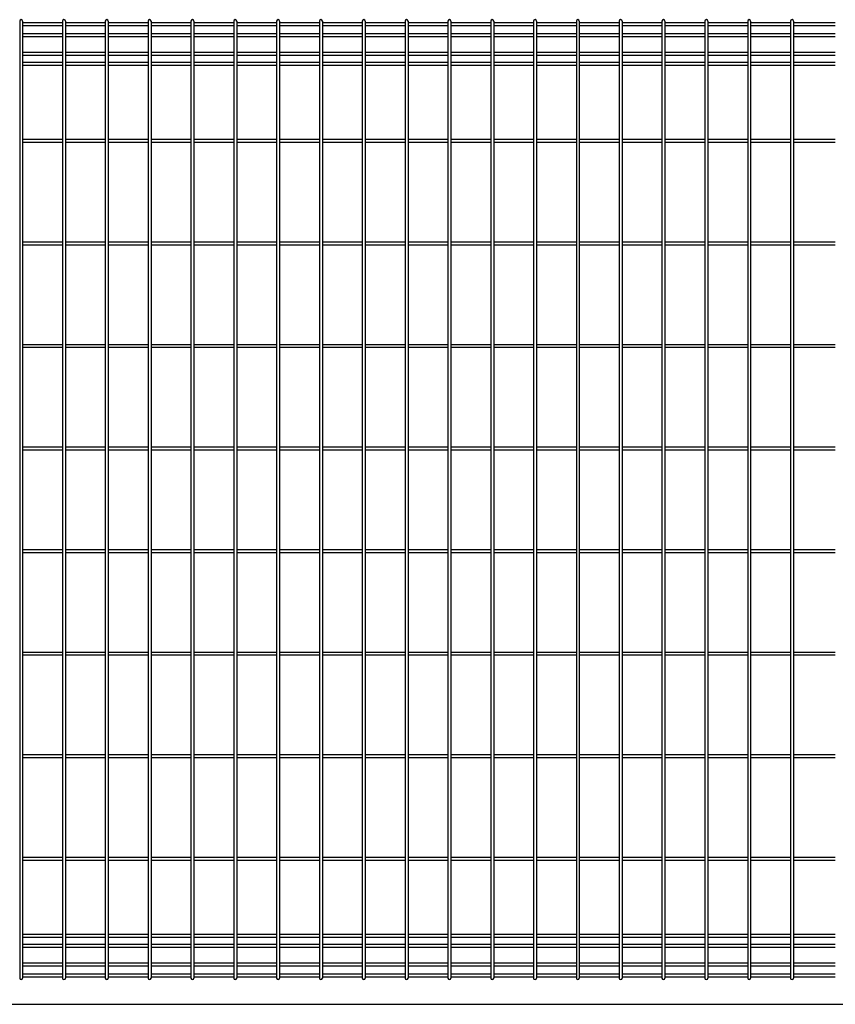
# Model space of a CAD drawing. Units: millimetres. Extents: x 250 to 8280, y 75 to 5795.
# Drawn here: x 5467 to 6462, y 2338 to 3538 of the extents above; entities that cross this region are included whole.
import ezdxf

# ---------------------------------------------------------------- set-up
doc = ezdxf.new("R2010")
doc.units = ezdxf.units.MM
doc.layers.add('YKK_A1', color=4, linetype='Continuous', lineweight=30)

msp = doc.modelspace()

# ---------------------------------------------------------------- linework, layer by layer
at = {"layer": 'YKK_A1'}
for p, q in [((5467.2, 3536.5), (5467.2, 2370.1)), ((5470.8, 3536.5), (5470.8, 2370.1)), ((5470.8, 3534.7), (5519.4, 3534.7)), ((5470.8, 3531.1), (5519.4, 3531.1)), ((5519.4, 3536.5), (5519.4, 2370.1)), ((5523, 3536.5), (5523, 2370.1)), ((5523, 3534.7), (5571.6, 3534.7)), ((5523, 3531.1), (5571.6, 3531.1)), ((5571.6, 3536.5), (5571.6, 2370.1)), ((5575.2, 3536.5), (5575.2, 2370.1)), ((5575.2, 3534.7), (5623.8, 3534.7)), ((5575.2, 3531.1), (5623.8, 3531.1)), ((5623.8, 3536.5), (5623.8, 2370.1)), ((5627.4, 3536.5), (5627.4, 2370.1)), ((5627.4, 3534.7), (5676, 3534.7)), ((5627.4, 3531.1), (5676, 3531.1)), ((5676, 3536.5), (5676, 2370.1)), ((5679.6, 3536.5), (5679.6, 2370.1)), ((5679.6, 3534.7), (5728.2, 3534.7)), ((5679.6, 3531.1), (5728.2, 3531.1)), ((5728.2, 3536.5), (5728.2, 2370.1)), ((5731.8, 3536.5), (5731.8, 2370.1)), ((5731.8, 3534.7), (5780.5, 3534.7)), ((5731.8, 3531.1), (5780.5, 3531.1)), ((5780.5, 3536.5), (5780.5, 2370.1)), ((5784.1, 3536.5), (5784.1, 2370.1)), ((5784.1, 3534.7), (5832.7, 3534.7)), ((5784.1, 3531.1), (5832.7, 3531.1)), ((5832.7, 3536.5), (5832.7, 2370.1)), ((5836.3, 3536.5), (5836.3, 2370.1)), ((5836.3, 3534.7), (5884.9, 3534.7)), ((5836.3, 3531.1), (5884.9, 3531.1)), ((5884.9, 3536.5), (5884.9, 2370.1)), ((5888.5, 3536.5), (5888.5, 2370.1)), ((5888.5, 3534.7), (5937.1, 3534.7)), ((5888.5, 3531.1), (5937.1, 3531.1)), ((5937.1, 3536.5), (5937.1, 2370.1)), ((5940.7, 3536.5), (5940.7, 2370.1)), ((5940.7, 3534.7), (5989.3, 3534.7)), ((5940.7, 3531.1), (5989.3, 3531.1)), ((5989.3, 3536.5), (5989.3, 2370.1)), ((5992.9, 3536.5), (5992.9, 2370.1)), ((5992.9, 3534.7), (6041.5, 3534.7)), ((5992.9, 3531.1), (6041.5, 3531.1)), ((6041.5, 3536.5), (6041.5, 2370.1)), ((6045.1, 3536.5), (6045.1, 2370.1)), ((6045.1, 3534.7), (6093.7, 3534.7)), ((6045.1, 3531.1), (6093.7, 3531.1)), ((6093.7, 3536.5), (6093.7, 2370.1)), ((6097.3, 3536.5), (6097.3, 2370.1)), ((6097.3, 3534.7), (6145.9, 3534.7)), ((6097.3, 3531.1), (6145.9, 3531.1)), ((6145.9, 3536.5), (6145.9, 2370.1)), ((6149.5, 3536.5), (6149.5, 2370.1)), ((6149.5, 3534.7), (6198.1, 3534.7)), ((6149.5, 3531.1), (6198.1, 3531.1)), ((6198.1, 3536.5), (6198.1, 2370.1)), ((6201.7, 3536.5), (6201.7, 2370.1)), ((6201.7, 3534.7), (6250.3, 3534.7)), ((6201.7, 3531.1), (6250.3, 3531.1)), ((6250.3, 3536.5), (6250.3, 2370.1)), ((6253.9, 3536.5), (6253.9, 2370.1)), ((6253.9, 3534.7), (6302.6, 3534.7)), ((6253.9, 3531.1), (6302.6, 3531.1)), ((6302.6, 3536.5), (6302.6, 2370.1)), ((6306.2, 3536.5), (6306.2, 2370.1)), ((6306.2, 3534.7), (6354.8, 3534.7)), ((6306.2, 3531.1), (6354.8, 3531.1)), ((6354.8, 3536.5), (6354.8, 2370.1)), ((6358.4, 3536.5), (6358.4, 2370.1)), ((6358.4, 3534.7), (6407, 3534.7)), ((6358.4, 3531.1), (6407, 3531.1)), ((6407, 3536.5), (6407, 2370.1)), ((6410.6, 3536.5), (6410.6, 2370.1)), ((6410.6, 3534.7), (6461.6, 3534.7)), ((6410.6, 3531.1), (6461.6, 3531.1)), ((5470.8, 3521.5), (5519.4, 3521.5)), ((5470.8, 3517.9), (5519.4, 3517.9)), ((5523, 3521.5), (5571.6, 3521.5)), ((5523, 3517.9), (5571.6, 3517.9)), ((5575.2, 3521.5), (5623.8, 3521.5)), ((5575.2, 3517.9), (5623.8, 3517.9)), ((5627.4, 3521.5), (5676, 3521.5)), ((5627.4, 3517.9), (5676, 3517.9)), ((5679.6, 3521.5), (5728.2, 3521.5)), ((5679.6, 3517.9), (5728.2, 3517.9)), ((5731.8, 3521.5), (5780.5, 3521.5)), ((5731.8, 3517.9), (5780.5, 3517.9)), ((5784.1, 3521.5), (5832.7, 3521.5)), ((5784.1, 3517.9), (5832.7, 3517.9)), ((5836.3, 3521.5), (5884.9, 3521.5)), ((5836.3, 3517.9), (5884.9, 3517.9)), ((5888.5, 3521.5), (5937.1, 3521.5)), ((5888.5, 3517.9), (5937.1, 3517.9)), ((5940.7, 3521.5), (5989.3, 3521.5)), ((5940.7, 3517.9), (5989.3, 3517.9)), ((5992.9, 3521.5), (6041.5, 3521.5)), ((5992.9, 3517.9), (6041.5, 3517.9)), ((6045.1, 3521.5), (6093.7, 3521.5)), ((6045.1, 3517.9), (6093.7, 3517.9)), ((6097.3, 3521.5), (6145.9, 3521.5)), ((6097.3, 3517.9), (6145.9, 3517.9)), ((6149.5, 3521.5), (6198.1, 3521.5)), ((6149.5, 3517.9), (6198.1, 3517.9)), ((6201.7, 3521.5), (6250.3, 3521.5)), ((6201.7, 3517.9), (6250.3, 3517.9)), ((6253.9, 3521.5), (6302.6, 3521.5)), ((6253.9, 3517.9), (6302.6, 3517.9)), ((6306.2, 3521.5), (6354.8, 3521.5)), ((6306.2, 3517.9), (6354.8, 3517.9)), ((6358.4, 3521.5), (6407, 3521.5)), ((6358.4, 3517.9), (6407, 3517.9)), ((6410.6, 3521.5), (6461.6, 3521.5)), ((6410.6, 3517.9), (6461.6, 3517.9)), ((5470.8, 3498.7), (5519.4, 3498.7)), ((5470.8, 3495.1), (5519.4, 3495.1)), ((5523, 3498.7), (5571.6, 3498.7)), ((5523, 3495.1), (5571.6, 3495.1)), ((5575.2, 3498.7), (5623.8, 3498.7)), ((5575.2, 3495.1), (5623.8, 3495.1)), ((5627.4, 3498.7), (5676, 3498.7)), ((5627.4, 3495.1), (5676, 3495.1)), ((5679.6, 3498.7), (5728.2, 3498.7)), ((5679.6, 3495.1), (5728.2, 3495.1)), ((5731.8, 3498.7), (5780.5, 3498.7)), ((5731.8, 3495.1), (5780.5, 3495.1)), ((5784.1, 3498.7), (5832.7, 3498.7)), ((5784.1, 3495.1), (5832.7, 3495.1)), ((5836.3, 3498.7), (5884.9, 3498.7)), ((5836.3, 3495.1), (5884.9, 3495.1)), ((5888.5, 3498.7), (5937.1, 3498.7)), ((5888.5, 3495.1), (5937.1, 3495.1)), ((5940.7, 3498.7), (5989.3, 3498.7)), ((5940.7, 3495.1), (5989.3, 3495.1)), ((5992.9, 3498.7), (6041.5, 3498.7)), ((5992.9, 3495.1), (6041.5, 3495.1)), ((6045.1, 3498.7), (6093.7, 3498.7)), ((6045.1, 3495.1), (6093.7, 3495.1)), ((6097.3, 3498.7), (6145.9, 3498.7)), ((6097.3, 3495.1), (6145.9, 3495.1)), ((6149.5, 3498.7), (6198.1, 3498.7)), ((6149.5, 3495.1), (6198.1, 3495.1)), ((6201.7, 3498.7), (6250.3, 3498.7)), ((6201.7, 3495.1), (6250.3, 3495.1)), ((6253.9, 3498.7), (6302.6, 3498.7)), ((6253.9, 3495.1), (6302.6, 3495.1)), ((6306.2, 3498.7), (6354.8, 3498.7)), ((6306.2, 3495.1), (6354.8, 3495.1)), ((6358.4, 3498.7), (6407, 3498.7)), ((6358.4, 3495.1), (6407, 3495.1)), ((6410.6, 3498.7), (6461.6, 3498.7)), ((6410.6, 3495.1), (6461.6, 3495.1)), ((5470.8, 3486.5), (5519.4, 3486.5)), ((5470.8, 3482.9), (5519.4, 3482.9)), ((5523, 3486.5), (5571.6, 3486.5)), ((5523, 3482.9), (5571.6, 3482.9)), ((5575.2, 3486.5), (5623.8, 3486.5)), ((5575.2, 3482.9), (5623.8, 3482.9)), ((5627.4, 3486.5), (5676, 3486.5)), ((5627.4, 3482.9), (5676, 3482.9)), ((5679.6, 3486.5), (5728.2, 3486.5)), ((5679.6, 3482.9), (5728.2, 3482.9)), ((5731.8, 3486.5), (5780.5, 3486.5)), ((5731.8, 3482.9), (5780.5, 3482.9)), ((5784.1, 3486.5), (5832.7, 3486.5)), ((5784.1, 3482.9), (5832.7, 3482.9)), ((5836.3, 3486.5), (5884.9, 3486.5)), ((5836.3, 3482.9), (5884.9, 3482.9)), ((5888.5, 3486.5), (5937.1, 3486.5)), ((5888.5, 3482.9), (5937.1, 3482.9)), ((5940.7, 3486.5), (5989.3, 3486.5)), ((5940.7, 3482.9), (5989.3, 3482.9)), ((5992.9, 3486.5), (6041.5, 3486.5)), ((5992.9, 3482.9), (6041.5, 3482.9)), ((6045.1, 3486.5), (6093.7, 3486.5)), ((6045.1, 3482.9), (6093.7, 3482.9)), ((6097.3, 3486.5), (6145.9, 3486.5)), ((6097.3, 3482.9), (6145.9, 3482.9)), ((6149.5, 3486.5), (6198.1, 3486.5)), ((6149.5, 3482.9), (6198.1, 3482.9)), ((6201.7, 3486.5), (6250.3, 3486.5)), ((6201.7, 3482.9), (6250.3, 3482.9)), ((6253.9, 3486.5), (6302.6, 3486.5)), ((6253.9, 3482.9), (6302.6, 3482.9)), ((6306.2, 3486.5), (6354.8, 3486.5)), ((6306.2, 3482.9), (6354.8, 3482.9)), ((6358.4, 3486.5), (6407, 3486.5)), ((6358.4, 3482.9), (6407, 3482.9)), ((6410.6, 3486.5), (6461.6, 3486.5)), ((6410.6, 3482.9), (6461.6, 3482.9)), ((5470.8, 3392.6), (5519.4, 3392.6)), ((5470.8, 3389), (5519.4, 3389)), ((5523, 3392.6), (5571.6, 3392.6)), ((5523, 3389), (5571.6, 3389)), ((5575.2, 3392.6), (5623.8, 3392.6)), ((5575.2, 3389), (5623.8, 3389)), ((5627.4, 3392.6), (5676, 3392.6)), ((5627.4, 3389), (5676, 3389)), ((5679.6, 3392.6), (5728.2, 3392.6)), ((5679.6, 3389), (5728.2, 3389)), ((5731.8, 3392.6), (5780.5, 3392.6)), ((5731.8, 3389), (5780.5, 3389)), ((5784.1, 3392.6), (5832.7, 3392.6)), ((5784.1, 3389), (5832.7, 3389)), ((5836.3, 3392.6), (5884.9, 3392.6)), ((5836.3, 3389), (5884.9, 3389)), ((5888.5, 3392.6), (5937.1, 3392.6)), ((5888.5, 3389), (5937.1, 3389)), ((5940.7, 3392.6), (5989.3, 3392.6)), ((5940.7, 3389), (5989.3, 3389)), ((5992.9, 3392.6), (6041.5, 3392.6)), ((5992.9, 3389), (6041.5, 3389)), ((6045.1, 3392.6), (6093.7, 3392.6)), ((6045.1, 3389), (6093.7, 3389)), ((6097.3, 3392.6), (6145.9, 3392.6)), ((6097.3, 3389), (6145.9, 3389)), ((6149.5, 3392.6), (6198.1, 3392.6)), ((6149.5, 3389), (6198.1, 3389)), ((6201.7, 3392.6), (6250.3, 3392.6)), ((6201.7, 3389), (6250.3, 3389)), ((6253.9, 3392.6), (6302.6, 3392.6)), ((6253.9, 3389), (6302.6, 3389)), ((6306.2, 3392.6), (6354.8, 3392.6)), ((6306.2, 3389), (6354.8, 3389)), ((6358.4, 3392.6), (6407, 3392.6)), ((6358.4, 3389), (6407, 3389)), ((6410.6, 3392.6), (6461.6, 3392.6)), ((6410.6, 3389), (6461.6, 3389)), ((5470.8, 3267.6), (5519.4, 3267.6)), ((5523, 3267.6), (5571.6, 3267.6)), ((5575.2, 3267.6), (5623.8, 3267.6)), ((5627.4, 3267.6), (5676, 3267.6)), ((5679.6, 3267.6), (5728.2, 3267.6)), ((5731.8, 3267.6), (5780.5, 3267.6)), ((5784.1, 3267.6), (5832.7, 3267.6)), ((5836.3, 3267.6), (5884.9, 3267.6)), ((5888.5, 3267.6), (5937.1, 3267.6)), ((5940.7, 3267.6), (5989.3, 3267.6)), ((5992.9, 3267.6), (6041.5, 3267.6)), ((6045.1, 3267.6), (6093.7, 3267.6)), ((6097.3, 3267.6), (6145.9, 3267.6)), ((6149.5, 3267.6), (6198.1, 3267.6)), ((6201.7, 3267.6), (6250.3, 3267.6)), ((6253.9, 3267.6), (6302.6, 3267.6)), ((6306.2, 3267.6), (6354.8, 3267.6)), ((6358.4, 3267.6), (6407, 3267.6)), ((6410.6, 3267.6), (6461.6, 3267.6)), ((5470.8, 3264), (5519.4, 3264)), ((5523, 3264), (5571.6, 3264)), ((5575.2, 3264), (5623.8, 3264)), ((5627.4, 3264), (5676, 3264)), ((5679.6, 3264), (5728.2, 3264)), ((5731.8, 3264), (5780.5, 3264)), ((5784.1, 3264), (5832.7, 3264)), ((5836.3, 3264), (5884.9, 3264)), ((5888.5, 3264), (5937.1, 3264)), ((5940.7, 3264), (5989.3, 3264)), ((5992.9, 3264), (6041.5, 3264)), ((6045.1, 3264), (6093.7, 3264)), ((6097.3, 3264), (6145.9, 3264)), ((6149.5, 3264), (6198.1, 3264)), ((6201.7, 3264), (6250.3, 3264)), ((6253.9, 3264), (6302.6, 3264)), ((6306.2, 3264), (6354.8, 3264)), ((6358.4, 3264), (6407, 3264)), ((6410.6, 3264), (6461.6, 3264)), ((5470.8, 3142.6), (5519.4, 3142.6)), ((5470.8, 3139), (5519.4, 3139)), ((5523, 3142.6), (5571.6, 3142.6)), ((5523, 3139), (5571.6, 3139)), ((5575.2, 3142.6), (5623.8, 3142.6)), ((5575.2, 3139), (5623.8, 3139)), ((5627.4, 3142.6), (5676, 3142.6)), ((5627.4, 3139), (5676, 3139)), ((5679.6, 3142.6), (5728.2, 3142.6)), ((5679.6, 3139), (5728.2, 3139)), ((5731.8, 3142.6), (5780.5, 3142.6)), ((5731.8, 3139), (5780.5, 3139)), ((5784.1, 3142.6), (5832.7, 3142.6)), ((5784.1, 3139), (5832.7, 3139)), ((5836.3, 3142.6), (5884.9, 3142.6)), ((5836.3, 3139), (5884.9, 3139)), ((5888.5, 3142.6), (5937.1, 3142.6)), ((5888.5, 3139), (5937.1, 3139)), ((5940.7, 3142.6), (5989.3, 3142.6)), ((5940.7, 3139), (5989.3, 3139)), ((5992.9, 3142.6), (6041.5, 3142.6)), ((5992.9, 3139), (6041.5, 3139)), ((6045.1, 3142.6), (6093.7, 3142.6)), ((6045.1, 3139), (6093.7, 3139)), ((6097.3, 3142.6), (6145.9, 3142.6)), ((6097.3, 3139), (6145.9, 3139)), ((6149.5, 3142.6), (6198.1, 3142.6)), ((6149.5, 3139), (6198.1, 3139)), ((6201.7, 3142.6), (6250.3, 3142.6)), ((6201.7, 3139), (6250.3, 3139)), ((6253.9, 3142.6), (6302.6, 3142.6)), ((6253.9, 3139), (6302.6, 3139)), ((6306.2, 3142.6), (6354.8, 3142.6)), ((6306.2, 3139), (6354.8, 3139)), ((6358.4, 3142.6), (6407, 3142.6)), ((6358.4, 3139), (6407, 3139)), ((6410.6, 3142.6), (6461.6, 3142.6)), ((6410.6, 3139), (6461.6, 3139)), ((5470.8, 3017.6), (5519.4, 3017.6)), ((5470.8, 3014), (5519.4, 3014)), ((5523, 3017.6), (5571.6, 3017.6)), ((5523, 3014), (5571.6, 3014)), ((5575.2, 3017.6), (5623.8, 3017.6)), ((5575.2, 3014), (5623.8, 3014)), ((5627.4, 3017.6), (5676, 3017.6)), ((5627.4, 3014), (5676, 3014)), ((5679.6, 3017.6), (5728.2, 3017.6)), ((5679.6, 3014), (5728.2, 3014)), ((5731.8, 3017.6), (5780.5, 3017.6)), ((5731.8, 3014), (5780.5, 3014)), ((5784.1, 3017.6), (5832.7, 3017.6)), ((5784.1, 3014), (5832.7, 3014)), ((5836.3, 3017.6), (5884.9, 3017.6)), ((5836.3, 3014), (5884.9, 3014)), ((5888.5, 3017.6), (5937.1, 3017.6)), ((5888.5, 3014), (5937.1, 3014)), ((5940.7, 3017.6), (5989.3, 3017.6)), ((5940.7, 3014), (5989.3, 3014)), ((5992.9, 3017.6), (6041.5, 3017.6)), ((5992.9, 3014), (6041.5, 3014)), ((6045.1, 3017.6), (6093.7, 3017.6)), ((6045.1, 3014), (6093.7, 3014)), ((6097.3, 3017.6), (6145.9, 3017.6)), ((6097.3, 3014), (6145.9, 3014)), ((6149.5, 3017.6), (6198.1, 3017.6)), ((6149.5, 3014), (6198.1, 3014)), ((6201.7, 3017.6), (6250.3, 3017.6)), ((6201.7, 3014), (6250.3, 3014)), ((6253.9, 3017.6), (6302.6, 3017.6)), ((6253.9, 3014), (6302.6, 3014)), ((6306.2, 3017.6), (6354.8, 3017.6)), ((6306.2, 3014), (6354.8, 3014)), ((6358.4, 3017.6), (6407, 3017.6)), ((6358.4, 3014), (6407, 3014)), ((6410.6, 3017.6), (6461.6, 3017.6)), ((6410.6, 3014), (6461.6, 3014)), ((5470.8, 2892.6), (5519.4, 2892.6)), ((5523, 2892.6), (5571.6, 2892.6)), ((5575.2, 2892.6), (5623.8, 2892.6)), ((5627.4, 2892.6), (5676, 2892.6)), ((5679.6, 2892.6), (5728.2, 2892.6)), ((5731.8, 2892.6), (5780.5, 2892.6)), ((5784.1, 2892.6), (5832.7, 2892.6)), ((5836.3, 2892.6), (5884.9, 2892.6)), ((5888.5, 2892.6), (5937.1, 2892.6)), ((5940.7, 2892.6), (5989.3, 2892.6)), ((5992.9, 2892.6), (6041.5, 2892.6)), ((6045.1, 2892.6), (6093.7, 2892.6)), ((6097.3, 2892.6), (6145.9, 2892.6)), ((6149.5, 2892.6), (6198.1, 2892.6)), ((6201.7, 2892.6), (6250.3, 2892.6)), ((6253.9, 2892.6), (6302.6, 2892.6)), ((6306.2, 2892.6), (6354.8, 2892.6)), ((6358.4, 2892.6), (6407, 2892.6)), ((6410.6, 2892.6), (6461.6, 2892.6)), ((5470.8, 2889), (5519.4, 2889)), ((5523, 2889), (5571.6, 2889)), ((5575.2, 2889), (5623.8, 2889)), ((5627.4, 2889), (5676, 2889)), ((5679.6, 2889), (5728.2, 2889)), ((5731.8, 2889), (5780.5, 2889)), ((5784.1, 2889), (5832.7, 2889)), ((5836.3, 2889), (5884.9, 2889)), ((5888.5, 2889), (5937.1, 2889)), ((5940.7, 2889), (5989.3, 2889)), ((5992.9, 2889), (6041.5, 2889)), ((6045.1, 2889), (6093.7, 2889)), ((6097.3, 2889), (6145.9, 2889)), ((6149.5, 2889), (6198.1, 2889)), ((6201.7, 2889), (6250.3, 2889)), ((6253.9, 2889), (6302.6, 2889)), ((6306.2, 2889), (6354.8, 2889)), ((6358.4, 2889), (6407, 2889)), ((6410.6, 2889), (6461.6, 2889)), ((5470.8, 2767.6), (5519.4, 2767.6)), ((5470.8, 2764), (5519.4, 2764)), ((5523, 2767.6), (5571.6, 2767.6)), ((5523, 2764), (5571.6, 2764)), ((5575.2, 2767.6), (5623.8, 2767.6)), ((5575.2, 2764), (5623.8, 2764)), ((5627.4, 2767.6), (5676, 2767.6)), ((5627.4, 2764), (5676, 2764)), ((5679.6, 2767.6), (5728.2, 2767.6)), ((5679.6, 2764), (5728.2, 2764)), ((5731.8, 2767.6), (5780.5, 2767.6)), ((5731.8, 2764), (5780.5, 2764)), ((5784.1, 2767.6), (5832.7, 2767.6)), ((5784.1, 2764), (5832.7, 2764)), ((5836.3, 2767.6), (5884.9, 2767.6)), ((5836.3, 2764), (5884.9, 2764)), ((5888.5, 2767.6), (5937.1, 2767.6)), ((5888.5, 2764), (5937.1, 2764)), ((5940.7, 2767.6), (5989.3, 2767.6)), ((5940.7, 2764), (5989.3, 2764)), ((5992.9, 2767.6), (6041.5, 2767.6)), ((5992.9, 2764), (6041.5, 2764)), ((6045.1, 2767.6), (6093.7, 2767.6)), ((6045.1, 2764), (6093.7, 2764)), ((6097.3, 2767.6), (6145.9, 2767.6)), ((6097.3, 2764), (6145.9, 2764)), ((6149.5, 2767.6), (6198.1, 2767.6)), ((6149.5, 2764), (6198.1, 2764)), ((6201.7, 2767.6), (6250.3, 2767.6)), ((6201.7, 2764), (6250.3, 2764)), ((6253.9, 2767.6), (6302.6, 2767.6)), ((6253.9, 2764), (6302.6, 2764)), ((6306.2, 2767.6), (6354.8, 2767.6)), ((6306.2, 2764), (6354.8, 2764)), ((6358.4, 2767.6), (6407, 2767.6)), ((6358.4, 2764), (6407, 2764)), ((6410.6, 2767.6), (6461.6, 2767.6)), ((6410.6, 2764), (6461.6, 2764)), ((5470.8, 2642.6), (5519.4, 2642.6)), ((5523, 2642.6), (5571.6, 2642.6)), ((5575.2, 2642.6), (5623.8, 2642.6)), ((5627.4, 2642.6), (5676, 2642.6)), ((5679.6, 2642.6), (5728.2, 2642.6)), ((5731.8, 2642.6), (5780.5, 2642.6)), ((5784.1, 2642.6), (5832.7, 2642.6)), ((5836.3, 2642.6), (5884.9, 2642.6)), ((5888.5, 2642.6), (5937.1, 2642.6)), ((5940.7, 2642.6), (5989.3, 2642.6)), ((5992.9, 2642.6), (6041.5, 2642.6)), ((6045.1, 2642.6), (6093.7, 2642.6)), ((6097.3, 2642.6), (6145.9, 2642.6)), ((6149.5, 2642.6), (6198.1, 2642.6)), ((6201.7, 2642.6), (6250.3, 2642.6)), ((6253.9, 2642.6), (6302.6, 2642.6)), ((6306.2, 2642.6), (6354.8, 2642.6)), ((6358.4, 2642.6), (6407, 2642.6)), ((6410.6, 2642.6), (6461.6, 2642.6)), ((5470.8, 2639), (5519.4, 2639)), ((5523, 2639), (5571.6, 2639)), ((5575.2, 2639), (5623.8, 2639)), ((5627.4, 2639), (5676, 2639)), ((5679.6, 2639), (5728.2, 2639)), ((5731.8, 2639), (5780.5, 2639)), ((5784.1, 2639), (5832.7, 2639)), ((5836.3, 2639), (5884.9, 2639)), ((5888.5, 2639), (5937.1, 2639)), ((5940.7, 2639), (5989.3, 2639)), ((5992.9, 2639), (6041.5, 2639)), ((6045.1, 2639), (6093.7, 2639)), ((6097.3, 2639), (6145.9, 2639)), ((6149.5, 2639), (6198.1, 2639)), ((6201.7, 2639), (6250.3, 2639)), ((6253.9, 2639), (6302.6, 2639)), ((6306.2, 2639), (6354.8, 2639)), ((6358.4, 2639), (6407, 2639)), ((6410.6, 2639), (6461.6, 2639)), ((5470.8, 2517.6), (5519.4, 2517.6)), ((5470.8, 2514), (5519.4, 2514)), ((5523, 2517.6), (5571.6, 2517.6)), ((5523, 2514), (5571.6, 2514)), ((5575.2, 2517.6), (5623.8, 2517.6)), ((5575.2, 2514), (5623.8, 2514)), ((5627.4, 2517.6), (5676, 2517.6)), ((5627.4, 2514), (5676, 2514)), ((5679.6, 2517.6), (5728.2, 2517.6)), ((5679.6, 2514), (5728.2, 2514)), ((5731.8, 2517.6), (5780.5, 2517.6)), ((5731.8, 2514), (5780.5, 2514)), ((5784.1, 2517.6), (5832.7, 2517.6)), ((5784.1, 2514), (5832.7, 2514)), ((5836.3, 2517.6), (5884.9, 2517.6)), ((5836.3, 2514), (5884.9, 2514)), ((5888.5, 2517.6), (5937.1, 2517.6)), ((5888.5, 2514), (5937.1, 2514)), ((5940.7, 2517.6), (5989.3, 2517.6)), ((5940.7, 2514), (5989.3, 2514)), ((5992.9, 2517.6), (6041.5, 2517.6)), ((5992.9, 2514), (6041.5, 2514)), ((6045.1, 2517.6), (6093.7, 2517.6)), ((6045.1, 2514), (6093.7, 2514)), ((6097.3, 2517.6), (6145.9, 2517.6)), ((6097.3, 2514), (6145.9, 2514)), ((6149.5, 2517.6), (6198.1, 2517.6)), ((6149.5, 2514), (6198.1, 2514)), ((6201.7, 2517.6), (6250.3, 2517.6)), ((6201.7, 2514), (6250.3, 2514)), ((6253.9, 2517.6), (6302.6, 2517.6)), ((6253.9, 2514), (6302.6, 2514)), ((6306.2, 2517.6), (6354.8, 2517.6)), ((6306.2, 2514), (6354.8, 2514)), ((6358.4, 2517.6), (6407, 2517.6)), ((6358.4, 2514), (6407, 2514)), ((6410.6, 2517.6), (6461.6, 2517.6)), ((6410.6, 2514), (6461.6, 2514)), ((5470.8, 2423.6), (5519.4, 2423.6)), ((5470.8, 2420), (5519.4, 2420)), ((5523, 2423.6), (5571.6, 2423.6)), ((5523, 2420), (5571.6, 2420)), ((5575.2, 2423.6), (5623.8, 2423.6)), ((5575.2, 2420), (5623.8, 2420)), ((5627.4, 2423.6), (5676, 2423.6)), ((5627.4, 2420), (5676, 2420)), ((5679.6, 2423.6), (5728.2, 2423.6)), ((5679.6, 2420), (5728.2, 2420)), ((5731.8, 2423.6), (5780.5, 2423.6)), ((5731.8, 2420), (5780.5, 2420)), ((5784.1, 2423.6), (5832.7, 2423.6)), ((5784.1, 2420), (5832.7, 2420)), ((5836.3, 2423.6), (5884.9, 2423.6)), ((5836.3, 2420), (5884.9, 2420)), ((5888.5, 2423.6), (5937.1, 2423.6)), ((5888.5, 2420), (5937.1, 2420)), ((5940.7, 2423.6), (5989.3, 2423.6)), ((5940.7, 2420), (5989.3, 2420)), ((5992.9, 2423.6), (6041.5, 2423.6)), ((5992.9, 2420), (6041.5, 2420)), ((6045.1, 2423.6), (6093.7, 2423.6)), ((6045.1, 2420), (6093.7, 2420)), ((6097.3, 2423.6), (6145.9, 2423.6)), ((6097.3, 2420), (6145.9, 2420)), ((6149.5, 2423.6), (6198.1, 2423.6)), ((6149.5, 2420), (6198.1, 2420)), ((6201.7, 2423.6), (6250.3, 2423.6)), ((6201.7, 2420), (6250.3, 2420)), ((6253.9, 2423.6), (6302.6, 2423.6)), ((6253.9, 2420), (6302.6, 2420)), ((6306.2, 2423.6), (6354.8, 2423.6)), ((6306.2, 2420), (6354.8, 2420)), ((6358.4, 2423.6), (6407, 2423.6)), ((6358.4, 2420), (6407, 2420)), ((6410.6, 2423.6), (6461.6, 2423.6)), ((6410.6, 2420), (6461.6, 2420)), ((5470.8, 2411.5), (5519.4, 2411.5)), ((5470.8, 2407.9), (5519.4, 2407.9)), ((5523, 2411.5), (5571.6, 2411.5)), ((5523, 2407.9), (5571.6, 2407.9)), ((5575.2, 2411.5), (5623.8, 2411.5)), ((5575.2, 2407.9), (5623.8, 2407.9)), ((5627.4, 2411.5), (5676, 2411.5)), ((5627.4, 2407.9), (5676, 2407.9)), ((5679.6, 2411.5), (5728.2, 2411.5)), ((5679.6, 2407.9), (5728.2, 2407.9)), ((5731.8, 2411.5), (5780.5, 2411.5)), ((5731.8, 2407.9), (5780.5, 2407.9)), ((5784.1, 2411.5), (5832.7, 2411.5)), ((5784.1, 2407.9), (5832.7, 2407.9)), ((5836.3, 2411.5), (5884.9, 2411.5)), ((5836.3, 2407.9), (5884.9, 2407.9)), ((5888.5, 2411.5), (5937.1, 2411.5)), ((5888.5, 2407.9), (5937.1, 2407.9)), ((5940.7, 2411.5), (5989.3, 2411.5)), ((5940.7, 2407.9), (5989.3, 2407.9)), ((5992.9, 2411.5), (6041.5, 2411.5)), ((5992.9, 2407.9), (6041.5, 2407.9)), ((6045.1, 2411.5), (6093.7, 2411.5)), ((6045.1, 2407.9), (6093.7, 2407.9)), ((6097.3, 2411.5), (6145.9, 2411.5)), ((6097.3, 2407.9), (6145.9, 2407.9)), ((6149.5, 2411.5), (6198.1, 2411.5)), ((6149.5, 2407.9), (6198.1, 2407.9)), ((6201.7, 2411.5), (6250.3, 2411.5)), ((6201.7, 2407.9), (6250.3, 2407.9)), ((6253.9, 2411.5), (6302.6, 2411.5)), ((6253.9, 2407.9), (6302.6, 2407.9)), ((6306.2, 2411.5), (6354.8, 2411.5)), ((6306.2, 2407.9), (6354.8, 2407.9)), ((6358.4, 2411.5), (6407, 2411.5)), ((6358.4, 2407.9), (6407, 2407.9)), ((6410.6, 2411.5), (6461.6, 2411.5)), ((6410.6, 2407.9), (6461.6, 2407.9)), ((5470.8, 2388.7), (5519.4, 2388.7)), ((5523, 2388.7), (5571.6, 2388.7)), ((5575.2, 2388.7), (5623.8, 2388.7)), ((5627.4, 2388.7), (5676, 2388.7)), ((5679.6, 2388.7), (5728.2, 2388.7)), ((5731.8, 2388.7), (5780.5, 2388.7)), ((5784.1, 2388.7), (5832.7, 2388.7)), ((5836.3, 2388.7), (5884.9, 2388.7)), ((5888.5, 2388.7), (5937.1, 2388.7)), ((5940.7, 2388.7), (5989.3, 2388.7)), ((5992.9, 2388.7), (6041.5, 2388.7)), ((6045.1, 2388.7), (6093.7, 2388.7)), ((6097.3, 2388.7), (6145.9, 2388.7)), ((6149.5, 2388.7), (6198.1, 2388.7)), ((6201.7, 2388.7), (6250.3, 2388.7)), ((6253.9, 2388.7), (6302.6, 2388.7)), ((6306.2, 2388.7), (6354.8, 2388.7)), ((6358.4, 2388.7), (6407, 2388.7)), ((6410.6, 2388.7), (6461.6, 2388.7)), ((5470.8, 2385.1), (5519.4, 2385.1)), ((5523, 2385.1), (5571.6, 2385.1)), ((5575.2, 2385.1), (5623.8, 2385.1)), ((5627.4, 2385.1), (5676, 2385.1)), ((5679.6, 2385.1), (5728.2, 2385.1)), ((5731.8, 2385.1), (5780.5, 2385.1)), ((5784.1, 2385.1), (5832.7, 2385.1)), ((5836.3, 2385.1), (5884.9, 2385.1)), ((5888.5, 2385.1), (5937.1, 2385.1)), ((5940.7, 2385.1), (5989.3, 2385.1)), ((5992.9, 2385.1), (6041.5, 2385.1)), ((6045.1, 2385.1), (6093.7, 2385.1)), ((6097.3, 2385.1), (6145.9, 2385.1)), ((6149.5, 2385.1), (6198.1, 2385.1)), ((6201.7, 2385.1), (6250.3, 2385.1)), ((6253.9, 2385.1), (6302.6, 2385.1)), ((6306.2, 2385.1), (6354.8, 2385.1)), ((6358.4, 2385.1), (6407, 2385.1)), ((6410.6, 2385.1), (6461.6, 2385.1)), ((5470.8, 2375.5), (5519.4, 2375.5)), ((5470.8, 2371.9), (5519.4, 2371.9)), ((5523, 2375.5), (5571.6, 2375.5)), ((5523, 2371.9), (5571.6, 2371.9)), ((5575.2, 2375.5), (5623.8, 2375.5)), ((5575.2, 2371.9), (5623.8, 2371.9)), ((5627.4, 2375.5), (5676, 2375.5)), ((5627.4, 2371.9), (5676, 2371.9)), ((5679.6, 2375.5), (5728.2, 2375.5)), ((5679.6, 2371.9), (5728.2, 2371.9)), ((5731.8, 2375.5), (5780.5, 2375.5)), ((5731.8, 2371.9), (5780.5, 2371.9)), ((5784.1, 2375.5), (5832.7, 2375.5)), ((5784.1, 2371.9), (5832.7, 2371.9)), ((5836.3, 2375.5), (5884.9, 2375.5)), ((5836.3, 2371.9), (5884.9, 2371.9)), ((5888.5, 2375.5), (5937.1, 2375.5)), ((5888.5, 2371.9), (5937.1, 2371.9)), ((5940.7, 2375.5), (5989.3, 2375.5)), ((5940.7, 2371.9), (5989.3, 2371.9)), ((5992.9, 2375.5), (6041.5, 2375.5)), ((5992.9, 2371.9), (6041.5, 2371.9)), ((6045.1, 2375.5), (6093.7, 2375.5)), ((6045.1, 2371.9), (6093.7, 2371.9)), ((6097.3, 2375.5), (6145.9, 2375.5)), ((6097.3, 2371.9), (6145.9, 2371.9)), ((6149.5, 2375.5), (6198.1, 2375.5)), ((6149.5, 2371.9), (6198.1, 2371.9)), ((6201.7, 2375.5), (6250.3, 2375.5)), ((6201.7, 2371.9), (6250.3, 2371.9)), ((6253.9, 2375.5), (6302.6, 2375.5)), ((6253.9, 2371.9), (6302.6, 2371.9)), ((6306.2, 2375.5), (6354.8, 2375.5)), ((6306.2, 2371.9), (6354.8, 2371.9)), ((6358.4, 2375.5), (6407, 2375.5)), ((6358.4, 2371.9), (6407, 2371.9)), ((6410.6, 2375.5), (6461.6, 2375.5)), ((6410.6, 2371.9), (6461.6, 2371.9)), ((4696.9, 2338.3), (6658.8, 2338.3))]:
    msp.add_line(p, q, dxfattribs=at)
for centre, start, end in [((5469, 3536.5), 90, 180), ((5469, 3536.5), 0, 90), ((5521.2, 3536.5), 90, 180), ((5521.2, 3536.5), 0, 90), ((5573.4, 3536.5), 90, 180), ((5573.4, 3536.5), 0, 90), ((5625.6, 3536.5), 90, 180), ((5625.6, 3536.5), 0, 90), ((5677.8, 3536.5), 90, 180), ((5677.8, 3536.5), 0, 90), ((5730, 3536.5), 90, 180), ((5730, 3536.5), 0, 90), ((5782.3, 3536.5), 90, 180), ((5782.3, 3536.5), 0, 90), ((5834.5, 3536.5), 90, 180), ((5834.5, 3536.5), 0, 90), ((5886.7, 3536.5), 90, 180), ((5886.7, 3536.5), 0, 90), ((5938.9, 3536.5), 90, 180), ((5938.9, 3536.5), 0, 90), ((5991.1, 3536.5), 90, 180), ((5991.1, 3536.5), 0, 90), ((6043.3, 3536.5), 90, 180), ((6043.3, 3536.5), 0, 90), ((6095.5, 3536.5), 90, 180), ((6095.5, 3536.5), 0, 90), ((6147.7, 3536.5), 90, 180), ((6147.7, 3536.5), 0, 90), ((6199.9, 3536.5), 90, 180), ((6199.9, 3536.5), 0, 90), ((6252.1, 3536.5), 90, 180), ((6252.1, 3536.5), 0, 90), ((6304.4, 3536.5), 90, 180), ((6304.4, 3536.5), 0, 90), ((6356.6, 3536.5), 90, 180), ((6356.6, 3536.5), 0, 90), ((6408.8, 3536.5), 90, 180), ((6408.8, 3536.5), 0, 90), ((5469, 2370.1), 180, 270), ((5469, 2370.1), 270, 0), ((5521.2, 2370.1), 180, 270), ((5521.2, 2370.1), 270, 0), ((5573.4, 2370.1), 180, 270), ((5573.4, 2370.1), 270, 0), ((5625.6, 2370.1), 180, 270), ((5625.6, 2370.1), 270, 0), ((5677.8, 2370.1), 180, 270), ((5677.8, 2370.1), 270, 0), ((5730, 2370.1), 180, 270), ((5730, 2370.1), 270, 0), ((5782.3, 2370.1), 180, 270), ((5782.3, 2370.1), 270, 0), ((5834.5, 2370.1), 180, 270), ((5834.5, 2370.1), 270, 0), ((5886.7, 2370.1), 180, 270), ((5886.7, 2370.1), 270, 0), ((5938.9, 2370.1), 180, 270), ((5938.9, 2370.1), 270, 0), ((5991.1, 2370.1), 180, 270), ((5991.1, 2370.1), 270, 0), ((6043.3, 2370.1), 180, 270), ((6043.3, 2370.1), 270, 0), ((6095.5, 2370.1), 180, 270), ((6095.5, 2370.1), 270, 0), ((6147.7, 2370.1), 180, 270), ((6147.7, 2370.1), 270, 0), ((6199.9, 2370.1), 180, 270), ((6199.9, 2370.1), 270, 0), ((6252.1, 2370.1), 180, 270), ((6252.1, 2370.1), 270, 0), ((6304.4, 2370.1), 180, 270), ((6304.4, 2370.1), 270, 0), ((6356.6, 2370.1), 180, 270), ((6356.6, 2370.1), 270, 0), ((6408.8, 2370.1), 180, 270), ((6408.8, 2370.1), 270, 0)]:
    msp.add_arc(centre, 1.8, start, end, dxfattribs=at)

doc.saveas('drawing.dxf')
